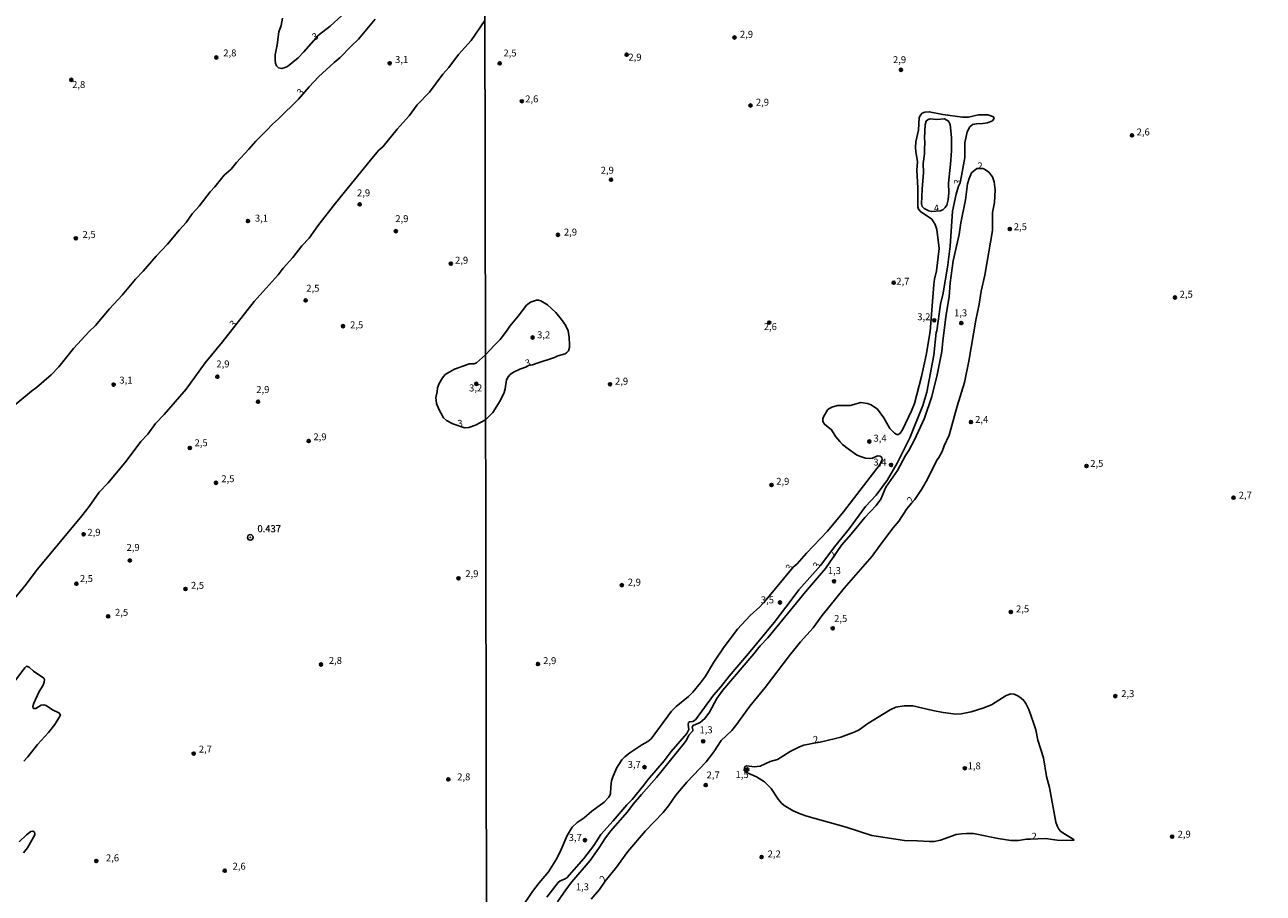
# Model space of a CAD drawing. Extents: x 180697 to 183118, y 1679821 to 1682599.
# Drawn here: x 181981 to 182428, y 1680573 to 1680887 of the extents above; entities that cross this region are included whole.
import ezdxf
from ezdxf.enums import TextEntityAlignment as Align

# ---------------------------------------------------------------- set-up
doc = ezdxf.new("R2010")
doc.units = 0
doc.header["$MEASUREMENT"] = 0
doc.layers.get('0').update_dxf_attribs({"linetype": 'CONTINUOUS'})
for name, color, linetype in [('IMAGEM', 7, 'CONTINUOUS'), ('V-CURVA_DE_NIVEL', 4, 'CONTINUOUS'), ('V-PONTO_DE_APARELHO', 4, 'CONTINUOUS'), ('V-PONTO_PLANIMETRICO', 2, 'CONTINUOUS'), ('V-TEXTO_DE_ALTIMETRIA', 7, 'CONTINUOUS'), ('X-LIMITE_1000', 7, 'CONTINUOUS')]:
    doc.layers.add(name, color=color, linetype=linetype)
picture_1 = doc.add_image_def('image1.jpg', size_in_pixel=(4030, 4624))

# ---------------------------------------------------------------- blocks, each defined once
blk = doc.blocks.new('803')
at = {"color": 0, "linetype": 'ByBlock', "lineweight": -2}
for radius in [1.01, 0.0728]:
    blk.add_circle((0, 0), radius, dxfattribs=at)
blk = doc.blocks.new('805')
at = {"color": 0, "linetype": 'ByBlock', "lineweight": -2}
for radius in [0.562, 0.0806]:
    blk.add_circle((0, 0), radius, dxfattribs=at)

msp = doc.modelspace()

# ---------------------------------------------------------------- linework, layer by layer
at = {"layer": 'V-CURVA_DE_NIVEL'}
for points in [[(182095.9, 1680889.85), (182091.71, 1680886), (182087.49, 1680882.78), (182082.15, 1680876.75), (182080.1, 1680874.67), (182076.31, 1680871.51), (182075.11, 1680870.97), (182074.18, 1680870.78), (182072.99, 1680871.06), (182072.27, 1680871.71), (182071.92, 1680872.74), (182071.79, 1680873.72), (182071.81, 1680875.66), (182072.53, 1680879.35), (182073.16, 1680884.03), (182073.93, 1680886.22), (182074.5, 1680888.89)], [(181976.68, 1680678.24), (181981.61, 1680684.26), (181986.06, 1680690.14), (182002, 1680709.39), (182004.62, 1680712.78), (182008.3, 1680717.95), (182011.53, 1680721.35), (182018.03, 1680729.14), (182023.37, 1680736.19), (182025.84, 1680738.86), (182028.68, 1680742.71), (182031.74, 1680745.95), (182039.64, 1680755.13), (182046.57, 1680764.53), (182052.84, 1680772.11), (182064.29, 1680786.67), (182072.94, 1680796.34), (182074.66, 1680798.69), (182078.14, 1680802.55), (182081.42, 1680806.75), (182084.09, 1680809.6), (182087.25, 1680813.99), (182093.6, 1680822.23), (182107.35, 1680838.99), (182109.26, 1680841.26), (182110.63, 1680842.55), (182115.83, 1680848.92), (182120.17, 1680853.68), (182123.08, 1680857.67), (182127.51, 1680862.24), (182132.34, 1680868.77), (182134.5, 1680871.11), (182137.98, 1680875.79), (182142.52, 1680880.92), (182147.54, 1680888.04)], [(182107.93, 1680888.51), (182101.93, 1680881.31), (182099.23, 1680878.86), (182095.24, 1680874.77), (182093.11, 1680872.99), (182087.52, 1680867.74), (182084.1, 1680864.15), (182080.21, 1680859.69), (182073.01, 1680852.57), (182070.84, 1680850.64), (182068.87, 1680848.48), (182064.8, 1680844.52), (182062.35, 1680841.64), (182057.88, 1680836.89), (182055.91, 1680834.47), (182053.41, 1680832.24), (182050.04, 1680828.08), (182048.37, 1680826.3), (182044.35, 1680821.08), (182041.86, 1680818.3), (182039.69, 1680815.23), (182037.25, 1680812.62), (182032.95, 1680807.37), (182028.89, 1680803.08), (182024.17, 1680797.64), (182021.43, 1680794.81), (182016.63, 1680788.99), (182012.03, 1680784.12), (182006.96, 1680778.03), (182004.68, 1680775.84), (181998.99, 1680769.75), (181993.7, 1680763.18), (181990.96, 1680760.28), (181985.64, 1680755.68), (181983.88, 1680754.42), (181978.26, 1680749.67)], [(182160.47, 1680567.63), (182164.76, 1680573.91), (182167.12, 1680577.03), (182170.51, 1680580.96), (182173.51, 1680585.72), (182175.1, 1680588.97), (182177.22, 1680594.07), (182179.07, 1680597.07), (182180.8, 1680598.72), (182183.35, 1680600.48), (182186.17, 1680602.82), (182190.61, 1680606.1), (182192.11, 1680607.75), (182192.57, 1680608.47), (182192.81, 1680609.2), (182192.95, 1680611.56), (182193.27, 1680613.73), (182193.59, 1680614.85), (182195.05, 1680618.3), (182196.99, 1680621.36), (182198.17, 1680622.56), (182199.82, 1680623.91), (182204.17, 1680626.81), (182206.37, 1680628.02), (182207.51, 1680628.98), (182214.88, 1680638.92), (182216.57, 1680640.6), (182220.98, 1680644.26), (182222.55, 1680645.83), (182225.39, 1680649.17), (182227.19, 1680651.59), (182230.16, 1680656.56), (182233.86, 1680662.11), (182238.67, 1680668.53), (182243.23, 1680673.39), (182246.73, 1680676.55), (182248.98, 1680678.99), (182258.79, 1680690.91), (182260.2, 1680692.1), (182263.59, 1680695.95), (182271.16, 1680703.88), (182276.98, 1680710.87), (182290.19, 1680727.97), (182290.94, 1680729.7), (182290.8, 1680730.45), (182290.27, 1680730.9), (182289.24, 1680731.01), (182287.45, 1680730.21), (182286.43, 1680730.03), (182284.9, 1680730.23), (182282.73, 1680730.88), (182281.64, 1680731.39), (182278.64, 1680733.56), (182276.67, 1680735.15), (182275.62, 1680736.21), (182274.23, 1680737.87), (182272.66, 1680740.42), (182270.17, 1680742.45), (182269.53, 1680743.42), (182269.54, 1680744.38), (182269.78, 1680745.15), (182271.28, 1680747.7), (182272.77, 1680748.61), (182274.84, 1680749.18), (182279.44, 1680749.13), (182283.27, 1680750.27), (182285.66, 1680749.93), (182286.94, 1680749.44), (182289.22, 1680747.92), (182291.52, 1680744.73), (182293.75, 1680740.9), (182295.37, 1680739.17), (182296.22, 1680738.78), (182296.84, 1680738.75), (182297.44, 1680739.17), (182298.31, 1680740.36), (182301.57, 1680747.32), (182302.57, 1680749.87), (182305.19, 1680759.63), (182306.79, 1680767.36), (182308.21, 1680775.85), (182309.59, 1680792.79), (182309.88, 1680794.77), (182310.6, 1680797.74), (182311.49, 1680805.78), (182310.68, 1680812.64), (182310.06, 1680814.54), (182308.81, 1680816.39), (182304.77, 1680819.12), (182304.1, 1680820.04), (182303.85, 1680820.87), (182303.79, 1680827.74), (182303.48, 1680834.05), (182303.67, 1680837.15), (182303.07, 1680840.79), (182303, 1680842.22), (182303.13, 1680844.36), (182304.01, 1680848.51), (182304.34, 1680853.07), (182304.74, 1680853.97), (182305.33, 1680854.6), (182306.34, 1680855.02), (182307.94, 1680855.18), (182312.85, 1680854.12), (182319.97, 1680853.23), (182322.11, 1680853.26), (182325.71, 1680854), (182329.09, 1680854.01), (182330.91, 1680853.39), (182331.42, 1680852.79), (182330.77, 1680851.84), (182328.93, 1680851.12), (182327.31, 1680850.87), (182325.04, 1680850.84), (182323.57, 1680850.52), (182322.55, 1680849.72), (182321.67, 1680847.94), (182320.81, 1680843.95), (182320.75, 1680838.68), (182319.63, 1680832.01), (182319.11, 1680829.49), (182318.54, 1680828.28), (182317.7, 1680825.47), (182316.28, 1680819.31), (182315.48, 1680806.64), (182314.68, 1680799.88), (182312.96, 1680789.73), (182312.05, 1680785.77), (182310.73, 1680776.17), (182310.49, 1680775.51), (182309.56, 1680767.39), (182307.06, 1680753.99), (182305.59, 1680749.14), (182300.96, 1680737.55), (182296.41, 1680728.39), (182292.82, 1680722.33), (182288.78, 1680716.81), (182284.97, 1680712.76), (182279.01, 1680704.71), (182273.68, 1680698.17), (182268.81, 1680691.61), (182260.8, 1680682.71), (182258.49, 1680679.44), (182251.93, 1680670.9), (182242.74, 1680659.67), (182235.65, 1680651.51), (182232.7, 1680647.7), (182230.05, 1680644.63), (182223.51, 1680635.81), (182222.57, 1680635.2), (182221.36, 1680635.03), (182221.02, 1680634.78), (182220.94, 1680634.06), (182221.16, 1680632.34), (182220.37, 1680630.82), (182214.81, 1680624.4), (182212.28, 1680621.04), (182206.18, 1680614.08), (182204.88, 1680612.26), (182200.66, 1680607.06), (182198.81, 1680605.15), (182193.87, 1680599.31), (182189.44, 1680594.38), (182186.89, 1680590.5), (182183.3, 1680585.72), (182177.14, 1680578.75), (182176.23, 1680578.27), (182174.7, 1680577.76), (182173.93, 1680577.06), (182169.93, 1680571.77)], [(182308.22, 1680852.66), (182307.58, 1680852.4), (182306.86, 1680851.81), (182306.51, 1680850.49), (182306.21, 1680845.7), (182306.32, 1680844.11), (182306.16, 1680841.55), (182306.23, 1680839.96), (182305.79, 1680836.45), (182305.86, 1680833.26), (182305.36, 1680827.19), (182305.19, 1680821.93), (182305.41, 1680820.94), (182306.09, 1680820.22), (182307.81, 1680819.39), (182308.81, 1680819.12), (182311.87, 1680819.43), (182312.8, 1680819.83), (182313.72, 1680820.6), (182314.25, 1680821.42), (182314.75, 1680823.33), (182314.95, 1680825.88), (182314.84, 1680829.39), (182315.65, 1680836.26), (182315.91, 1680841.04), (182315.94, 1680845.83), (182315.5, 1680850.62), (182314.9, 1680851.81), (182313.49, 1680852.58), (182310.62, 1680852.42), (182308.22, 1680852.66)], [(182173.73, 1680570.11), (182176.98, 1680574.78), (182178.96, 1680577.32), (182185.52, 1680585.05), (182188.93, 1680589.84), (182190.81, 1680592.8), (182192.91, 1680595.59), (182198.97, 1680602.54), (182201.08, 1680605.37), (182204.06, 1680608.89), (182209.44, 1680614.93), (182219.6, 1680627.45), (182220.27, 1680628.48), (182221.1, 1680630.27), (182222.57, 1680631.79), (182222.63, 1680632.18), (182222.39, 1680633.18), (182222.71, 1680633.78), (182225.22, 1680634.82), (182226.91, 1680636.26), (182228.6, 1680638.6), (182231.22, 1680643.51), (182233.4, 1680646.47), (182244.65, 1680659.65), (182246.85, 1680662.53), (182249.61, 1680665.33), (182263.29, 1680681.99), (182270.52, 1680690.33), (182276.24, 1680698.78), (182279.79, 1680702.78), (182284.73, 1680708.84), (182288.74, 1680713.1), (182290.48, 1680715.37), (182292.23, 1680719.68), (182296.48, 1680725.74), (182299.41, 1680731.11), (182300.56, 1680732.92), (182302.56, 1680736.75), (182306.18, 1680744.57), (182308.91, 1680752.39), (182310.85, 1680760.25), (182312.46, 1680768.67), (182312.78, 1680772.5), (182314.03, 1680781.97), (182315.07, 1680788.36), (182315.5, 1680793.46), (182316.6, 1680801.41), (182318.75, 1680810.89), (182319.39, 1680815.07), (182320.99, 1680823.4), (182321.75, 1680829.14), (182322.32, 1680831.12), (182323.24, 1680833.1), (182325.15, 1680834.74), (182327.3, 1680834.71), (182327.85, 1680834.5), (182329.41, 1680833.37), (182330.8, 1680831.69), (182331.41, 1680829.87), (182331.74, 1680826.97), (182331.47, 1680822.47), (182330.8, 1680818.8), (182330.77, 1680812.35), (182327.96, 1680796.24), (182326.68, 1680790.46), (182326, 1680785.77), (182324.69, 1680779.99), (182322.25, 1680765.16), (182320.67, 1680757.53), (182318.02, 1680748.91), (182315.13, 1680738.44), (182313.31, 1680734.62), (182312.56, 1680732.6), (182311.4, 1680730.47), (182310.76, 1680729.6), (182306.8, 1680721.75), (182305.14, 1680718.88), (182302.75, 1680715.26), (182301.49, 1680713.99), (182299.86, 1680711.86), (182296.91, 1680707.46), (182294.85, 1680705.03), (182290.06, 1680698.73), (182287.27, 1680694.79), (182277.22, 1680683.25), (182269.21, 1680673.26), (182265.99, 1680668.94), (182261.5, 1680663.96), (182257.51, 1680659.01), (182248.72, 1680647.4), (182243.18, 1680640.74), (182238.17, 1680633.78), (182236.63, 1680631.95), (182232.8, 1680628.32), (182230.18, 1680624.23), (182227.45, 1680620.64), (182220.38, 1680613.27), (182216.47, 1680608.61), (182213.81, 1680604.8), (182211.88, 1680602.34), (182205.45, 1680595.73), (182199.18, 1680588.3), (182195.05, 1680582.66), (182190.9, 1680577.56), (182188.89, 1680574.62), (182185.89, 1680571.11)], [(182166.92, 1680787.19), (182167.69, 1680786.97), (182170.07, 1680785.55), (182173.18, 1680782.72), (182175.18, 1680780.22), (182176.57, 1680778.21), (182177.62, 1680776.13), (182177.99, 1680773.77), (182178.1, 1680771.09), (182178.02, 1680770.17), (182177.65, 1680768.9), (182177.14, 1680768.26), (182176.55, 1680767.86), (182173.87, 1680767.1), (182172.63, 1680766.56), (182166.37, 1680764.5), (182164.76, 1680763.81), (182163.24, 1680763.59), (182162.49, 1680763.11), (182160.19, 1680762.28), (182157.85, 1680761.18), (182156.69, 1680760.38), (182155.93, 1680759.51), (182155.36, 1680758.39), (182154.88, 1680755.2), (182154.53, 1680753.89), (182153.05, 1680750.86), (182150.35, 1680746.72), (182147.77, 1680744.05), (182144.19, 1680742.09), (182141.77, 1680741.2), (182140.22, 1680741.15), (182136.01, 1680742.55), (182133.71, 1680743.74), (182132.64, 1680744.78), (182130.95, 1680747.86), (182130.06, 1680749.87), (182129.78, 1680752.06), (182130.29, 1680754.07), (182130.44, 1680755.59), (182130.97, 1680757.09), (182132.24, 1680759.19), (182133.18, 1680760.33), (182136.57, 1680762.24), (182141.2, 1680764.02), (182141.8, 1680764.21), (182143.58, 1680764.27), (182144.47, 1680764.56), (182147.72, 1680767.43), (182150.99, 1680770.98), (182153.09, 1680773), (182155.36, 1680776.02), (182156.48, 1680777.77), (182159.56, 1680781.4), (182162.52, 1680785.35), (182164.01, 1680786.49), (182166.18, 1680787.19), (182166.92, 1680787.19)], [(181981.07, 1680620.9), (181982.58, 1680622.47), (181985.98, 1680626.91), (181989.96, 1680631.28), (181992.25, 1680634.07), (181994, 1680636.83), (181994.28, 1680637.59), (181993.74, 1680638.27), (181991.39, 1680639.37), (181989.1, 1680640.91), (181988.28, 1680641.26), (181987.3, 1680641.11), (181985.38, 1680639.88), (181984.59, 1680639.84), (181984.42, 1680640.04), (181984.38, 1680640.55), (181984.74, 1680641.82), (181986.65, 1680645.96), (181988.04, 1680648.34), (181988.43, 1680649.43), (181988.54, 1680650.3), (181988.26, 1680650.81), (181984.58, 1680653.4), (181983.02, 1680654.75), (181982.02, 1680655.1), (181981.44, 1680654.57), (181978.05, 1680650.07)], [(182276.06, 1680629.57), (182274.08, 1680629.03), (182268.6, 1680627.77), (182266.23, 1680627.43), (182262.68, 1680626.61), (182261.04, 1680626.08), (182257.71, 1680624.39), (182253.17, 1680621.53), (182250.53, 1680620.75), (182246.95, 1680619.08), (182244.69, 1680618.88), (182242.04, 1680619.17), (182241.43, 1680618.9), (182241.19, 1680618.45), (182241.14, 1680617.59), (182241.7, 1680616.9), (182245.61, 1680615.18), (182248.52, 1680613.43), (182250.86, 1680611.07), (182253.43, 1680607.19), (182254.62, 1680605.67), (182255.6, 1680604.91), (182258.82, 1680603.02), (182261.34, 1680601.87), (182263.71, 1680601.04), (182277.98, 1680597.06), (182287.22, 1680594.02), (182298.94, 1680592.2), (182303.72, 1680592.19), (182307.87, 1680591.85), (182309.69, 1680591.95), (182311.96, 1680592.35), (182317.61, 1680594.38), (182319.62, 1680594.69), (182321.43, 1680594.76), (182323.92, 1680594.73), (182332.83, 1680593), (182337.39, 1680592.27), (182340.14, 1680592.31), (182343.07, 1680592.7), (182344.5, 1680592.72), (182349.93, 1680593), (182354.14, 1680592.41), (182359.44, 1680592.2), (182360.14, 1680592.43), (182359.92, 1680592.75), (182356.47, 1680594.74), (182355.27, 1680595.67), (182354.67, 1680596.37), (182354.06, 1680597.49), (182353.63, 1680598.83), (182351.3, 1680611.34), (182350.31, 1680615.3), (182349.15, 1680622.12), (182347.07, 1680628.51), (182346.37, 1680632.24), (182345.61, 1680634.67), (182343.83, 1680639.49), (182342.8, 1680641.72), (182342.03, 1680642.8), (182341.15, 1680643.62), (182339.94, 1680644.48), (182338.64, 1680645.04), (182337.39, 1680645.12), (182335.73, 1680644.56), (182330.43, 1680641.25), (182327.27, 1680639.99), (182323.03, 1680638.68), (182319.49, 1680637.97), (182317.57, 1680637.87), (182312.91, 1680638.49), (182309.24, 1680639.12), (182301.97, 1680640.81), (182298.9, 1680640.84), (182295.91, 1680640.33), (182293.78, 1680639.34), (182291.64, 1680638.11), (182285.76, 1680634.46), (182282.63, 1680632.17), (182280.87, 1680631.3), (182276.06, 1680629.57)], [(181980.98, 1680587.82), (181982.39, 1680589.6), (181985.08, 1680594.31), (181985.12, 1680594.81), (181984.89, 1680595.29), (181984.39, 1680595.57), (181983.66, 1680595.48), (181982.02, 1680594.35), (181979.41, 1680591.74)]]:
    msp.add_lwpolyline(points, dxfattribs=at)
at = {"layer": 'X-LIMITE_1000'}
msp.add_line((182149.26, 1679823.83), (182144.78, 1682595.2), dxfattribs=at)

# ---------------------------------------------------------------- block references
at = {"layer": 'V-PONTO_DE_APARELHO', "xscale": 0.999998301267624, "yscale": 0.999998301267624, "zscale": 0.999998301267624}
for p in [(182237.65, 1680881.94), (182198.69, 1680875.75), (182050.58, 1680874.73), (182113.17, 1680872.64), (182152.88, 1680872.62), (181998.26, 1680866.66), (182297.75, 1680870.28), (182160.85, 1680858.96), (182243.41, 1680857.42), (182381.11, 1680846.64), (182193.06, 1680830.64), (182102.34, 1680821.75), (182061.98, 1680815.75), (181999.85, 1680809.52), (182115.36, 1680812.1), (182173.89, 1680810.76), (182337.02, 1680812.84), (182135.25, 1680800.38), (182295.09, 1680793.48), (182082.83, 1680787.1), (182396.61, 1680788.15), (182096.34, 1680777.8), (182250.2, 1680779.11), (182309.73, 1680779.92), (182319.48, 1680778.95), (182164.74, 1680773.73), (182050.97, 1680759.56), (182013.49, 1680756.71), (182144.46, 1680757.01), (182192.71, 1680756.85), (182065.64, 1680750.56), (182323, 1680743.21), (182041.03, 1680733.88), (182083.92, 1680736.38), (182286.32, 1680736.2), (182294.15, 1680727.76), (182364.69, 1680727.35), (182050.45, 1680721.31), (182250.99, 1680720.53), (182417.75, 1680715.91), (182002.67, 1680702.74), (182019.34, 1680693.26), (182000.08, 1680684.88), (182138.02, 1680686.87), (182196.96, 1680684.38), (182273.55, 1680685.77), (182039.47, 1680683.02), (182254.06, 1680678.11), (182337.4, 1680674.7), (182011.52, 1680673.11), (182273.1, 1680668.8), (182088.4, 1680655.76), (182166.67, 1680655.93), (182375.07, 1680644.31), (182226.32, 1680628.07), (182042.42, 1680623.62), (182205.14, 1680618.7), (182242.27, 1680617.86), (182320.76, 1680618.33), (182134.31, 1680614.31), (182227.25, 1680612.25), (182183.66, 1680592.37), (182395.64, 1680593.67), (182247.4, 1680586.27), (182007.24, 1680584.87), (182053.62, 1680581.37)]:
    msp.add_blockref('805', p, dxfattribs=at)
at = {"layer": 'V-PONTO_PLANIMETRICO', "xscale": 0.999998301267624, "yscale": 0.999998301267624, "zscale": 0.999998301267624}
msp.add_blockref('803', (182062.84, 1680701.62), dxfattribs=at)

# ---------------------------------------------------------------- texts
at = {"layer": 'V-TEXTO_DE_ALTIMETRIA'}
for s, rotation, p in [('3', 32, (182086.51, 1680880.12)), ('3', 46, (182081.71, 1680860.2)), ('3', 75, (182319.83, 1680828.33)), ('4', 7, (182309.84, 1680818.28)), ('3', 46, (182057.38, 1680776.58)), ('3', 15, (182162.62, 1680762.37)), ('3', 7, (182137.9, 1680740.63)), ('2', 57, (182302.4, 1680713.29)), ('2', 57, (182274.18, 1680693.71)), ('3', 57, (182258.6, 1680688.86)), ('3', 57, (182268.45, 1680689.64)), ('2', 16, (182266.65, 1680626.56)), ('2', 57, (182191.39, 1680576.61))]:
    msp.add_text(s, height=2.5, rotation=rotation, dxfattribs=at).set_placement(p, align=Align.BOTTOM_LEFT)
for s, p in [('2,9', (182239.6, 1680881.08)), ('2,8', (182053.1, 1680874.35)), ('2,5', (182154.23, 1680874.32)), ('2,9', (182199.34, 1680872.83)), ('3,1', (182115.11, 1680871.97)), ('2,9', (182294.85, 1680871.92)), ('2,8', (181998.53, 1680862.95)), ('2,6', (182162.08, 1680857.76)), ('2,9', (182245.35, 1680856.57)), ('2,6', (182382.79, 1680845.84)), ('2', (182325.31, 1680833.62)), ('2,9', (182189.34, 1680832.03)), ('2,9', (182101.37, 1680823.87)), ('3,1', (182064.51, 1680814.75)), ('2,9', (182115.19, 1680814.57)), ('2,5', (182338.45, 1680811.66)), ('2,5', (182002.28, 1680808.87)), ('2,9', (182176.06, 1680809.73)), ('2,9', (182136.76, 1680799.58)), ('2,5', (182083.05, 1680789.46)), ('2,7', (182296.04, 1680791.97)), ('2,5', (182398.34, 1680787.29)), ('3,2', (182303.61, 1680779.18)), ('1,3', (182316.88, 1680780.57)), ('2,5', (182098.87, 1680776.26)), ('2,6', (182248.2, 1680775.61)), ('3,2', (182166.38, 1680772.67)), ('2,9', (182050.6, 1680762.15)), ('3,1', (182015.59, 1680756.31)), ('2,9', (182065, 1680752.93)), ('3,2', (182141.83, 1680753.49)), ('2,9', (182194.5, 1680755.92)), ('2,4', (182324.5, 1680742.13)), ('2,9', (182085.64, 1680735.88)), ('3,4', (182287.81, 1680735.36)), ('2,5', (182042.71, 1680733.71)), ('3,4', (182287.77, 1680726.75)), ('2,5', (182366.05, 1680726.26)), ('2,5', (182052.39, 1680720.74)), ('2,9', (182252.7, 1680719.81)), ('2,7', (182419.66, 1680714.8)), ('2,9', (182004.04, 1680701.41)), ('0.437', (182065.37, 1680702.75)), ('0.437', (182065.45, 1680702.65)), ('2,9', (182018.16, 1680695.96)), ('2,9', (182140.46, 1680686.48)), ('1,3', (182271.32, 1680687.6)), ('2,5', (182001.32, 1680684.72)), ('2,5', (182041.42, 1680682.27)), ('2,9', (182199.11, 1680683.43)), ('3,5', (182247.15, 1680677.03)), ('2,5', (182014.01, 1680672.54)), ('2,5', (182339.26, 1680673.79)), ('2,5', (182273.6, 1680670.3)), ('2,8', (182091.19, 1680655.19)), ('2,9', (182168.55, 1680655.11)), ('2,3', (182377.23, 1680643.21)), ('1,3', (182224.99, 1680630.17)), ('2,7', (182044.26, 1680623.2)), ('3,7', (182199.07, 1680617.67)), ('2,7', (182227.56, 1680613.87)), ('1,5', (182238.02, 1680614.02)), ('1,8', (182321.78, 1680617.14)), ('2,8', (182137.53, 1680613.2)), ('3,7', (182177.77, 1680591.3)), ('2', (182344.86, 1680591.75)), ('2,9', (182397.59, 1680592.51)), ('2,6', (182010.74, 1680583.96)), ('2,2', (182249.59, 1680585.38)), ('2,6', (182056.45, 1680580.95)), ('1,3', (182180.37, 1680573.54))]:
    msp.add_text(s, height=2.5, dxfattribs=at).set_placement(p, align=Align.BOTTOM_LEFT)

# ---------------------------------------------------------------- referenced raster images: frames only (the image files are external)
at = {"layer": 'IMAGEM'}
image = msp.add_image(picture_1, insert=(180697.2, 1679821.46), size_in_units=(2420.37, 2777.12), dxfattribs=at)
image.dxf.flags = 7

doc.saveas('drawing.dxf')
